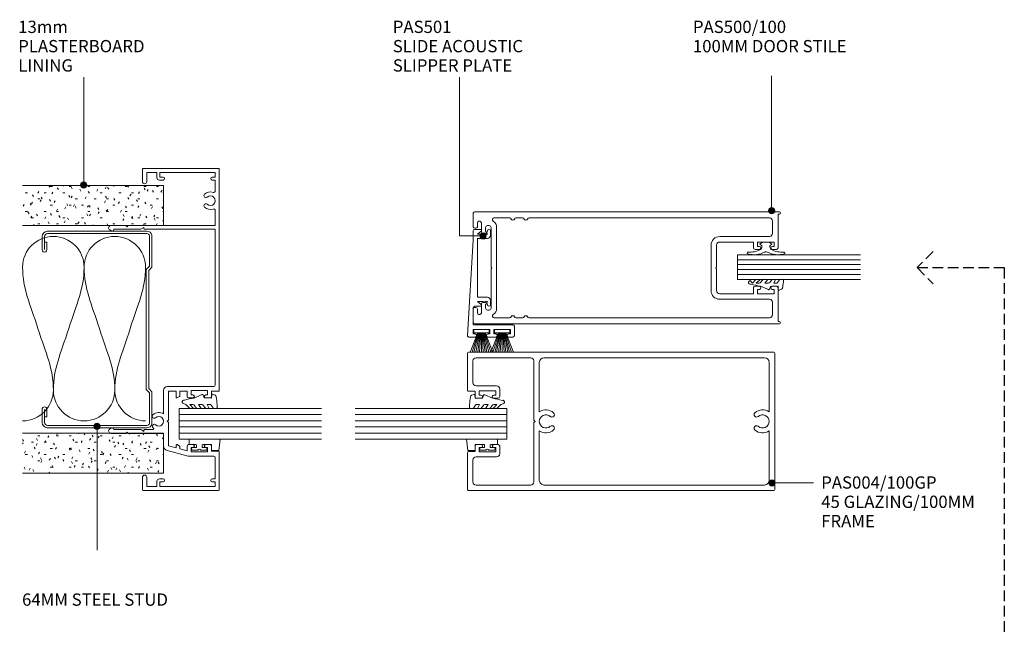
# Model space of a CAD drawing. Extents: x 744 to 1064, y 154 to 549.
# Drawn here: x 744 to 1064, y 352 to 549 of the extents above; entities that cross this region are included whole.
import ezdxf

# ---------------------------------------------------------------- set-up
doc = ezdxf.new("R2010")
doc.units = 0
doc.linetypes.add('Hidden', pattern=[5, 3.5, -1.5])
doc.layers.add('Potter', color=7, linetype='CONTINUOUS', lineweight=18)
doc.styles.add('Arial', font='arial.ttf', dxfattribs={"height": 4})

# ---------------------------------------------------------------- blocks, each defined once
blk = doc.blocks.new('PAS_032 - PAS_032-1476485-100MM DOOR _ SLIDER SYSTEM JAMBS 2')
at = {"layer": 'Potter', "lineweight": 9}
for p, q in [((-32.06, 35.08), (-32.38, 35.62)), ((32.38, 35.62), (32.06, 35.08)), ((-33.8, 35.24), (-33.8, 30.4)), ((-32.6, 25.54), (-32.6, 34.33)), ((32.6, 34.33), (32.6, 25.54)), ((33.8, 30.4), (33.8, 35.24)), ((-33.8, 30.4), (-33.4, 30)), ((-33.4, 30), (-33.8, 29.6)), ((-33.8, 29.6), (-33.8, 24.5)), ((33.4, 30), (33.8, 30.4)), ((33.8, 29.6), (33.4, 30)), ((33.8, 24.5), (33.8, 29.6)), ((-52.4, 24.8), (-52.4, 0.2)), ((-48.1, 25), (-52.2, 25)), ((-51.1, 20.3), (-51.1, 23.6)), ((-51.1, 23.6), (-48.1, 23.6)), ((-33.8, 24.5), (-33.8, 18.1)), ((-33.2, 24.5), (-32.6, 25.54)), ((-32.8, 24.5), (-33.2, 24.5)), ((-32.6, 21.64), (-32.6, 24.3)), ((32.6, 25.54), (33.2, 24.5)), ((32.6, 24.3), (32.6, 1.3)), ((33.2, 24.5), (32.8, 24.5)), ((33.8, 18.1), (33.8, 24.5)), ((52.2, 25), (48.1, 25)), ((48.1, 23.6), (51.1, 23.6)), ((51.1, 23.6), (51.1, 20.3)), ((52.4, 0.2), (52.4, 24.8)), ((-49.4, 20.3), (-51.1, 20.3)), ((-51.1, 1.3), (-51.1, 19.3)), ((-51.1, 19.3), (-49.6, 19.3)), ((-49.6, 19.3), (-49.6, 18.3)), ((-48.6, 18.3), (-48.6, 19.5)), ((48.6, 19.5), (48.6, 18.3)), ((51.1, 20.3), (49.4, 20.3)), ((49.6, 18.3), (49.6, 19.3)), ((49.6, 19.3), (51.1, 19.3)), ((51.1, 19.3), (51.1, 1.3)), ((-39.38, 16.95), (-41.2, 10.15)), ((-38.57, 14), (-37.88, 16.55)), ((-33.8, 18.1), (-37.88, 18.1)), ((-37.88, 16.55), (-30.28, 16.55)), ((-30.28, 16.55), (-29.88, 16.95)), ((-29.88, 16.95), (-29.48, 16.55)), ((-29.48, 16.55), (-20.1, 16.55)), ((-19.75, 18.1), (-27.48, 18.1)), ((-20.1, 16.55), (-20.1, 14)), ((-18.55, 1.8), (-18.55, 16.9)), ((33.8, 1.3), (33.8, 18.1)), ((-37.65, 14), (-38.57, 14)), ((-37.94, 12.9), (-37.48, 13.7)), ((-22.27, 13.7), (-21.81, 12.9)), ((-20.1, 14), (-22.1, 14)), ((-41.2, 10.15), (-41.2, 1.8)), ((-39.5, 10.5), (-38.89, 12.8)), ((-37.95, 10.5), (-39.5, 10.5)), ((-38.89, 12.8), (-38.11, 12.8)), ((-37.45, 8.6), (-37.45, 10)), ((-22.3, 10), (-22.3, 8.6)), ((-20.1, 10.5), (-21.8, 10.5)), ((-21.64, 12.8), (-20.1, 12.8)), ((-20.1, 12.8), (-20.1, 10.5)), ((-39.85, 3.8), (-39.85, 9.2)), ((-39.85, 9.2), (-38.45, 9.2)), ((-38.45, 9.2), (-38.45, 8.6)), ((-21.3, 8.6), (-21.3, 9.2)), ((-21.3, 9.2), (-19.9, 9.2)), ((-19.9, 9.2), (-19.9, 3.8)), ((-38.45, 3.8), (-39.85, 3.8)), ((-38.45, 4.4), (-38.45, 3.8)), ((-37.45, 3), (-37.45, 4.4)), ((-22.3, 4.4), (-22.3, 3)), ((-21.3, 3.8), (-21.3, 4.4)), ((-19.9, 3.8), (-21.3, 3.8)), ((-49.6, 1.3), (-51.1, 1.3)), ((-49.6, 2.3), (-49.6, 1.3)), ((-48.6, 1.3), (-48.6, 2.3)), ((-41.7, 1.3), (-48.6, 1.3)), ((-39.65, 0.2), (-39.65, 2.5)), ((-39.65, 2.5), (-37.95, 2.5)), ((-21.8, 2.5), (-20.1, 2.5)), ((-20.1, 2.5), (-20.1, 0.2)), ((32.6, 1.3), (-18.05, 1.3)), ((38.72, 1.3), (33.8, 1.3)), ((48.6, 1.3), (45.08, 1.3)), ((48.6, 2.3), (48.6, 1.3)), ((49.6, 1.3), (49.6, 2.3)), ((51.1, 1.3), (49.6, 1.3)), ((-52.2, 0), (-39.85, 0)), ((-19.9, 0), (52.2, 0))]:
    blk.add_line(p, q, dxfattribs=at)
for centre, radius, start, end in [((-33.04, 35.24), 0.761, 30, 180), ((33.04, 35.24), 0.761, 0, 150), ((-32.5, 34.83), 0.5, 270, 30), ((32.5, 34.83), 0.5, 150, 270), ((-52.2, 24.8), 0.2, 90, 180), ((-48.1, 24.3), 0.7, 270, 90), ((-32.8, 24.3), 0.2, 0, 90), ((32.8, 24.3), 0.2, 90, 180), ((48.1, 24.3), 0.7, 90, 270), ((52.2, 24.8), 0.2, 0, 90), ((-49.4, 19.5), 0.8, 0, 90), ((-32.3, 21.64), 0.3, 180, 328.3483), ((-31.49, 21.15), 0.65, 317.1848, 148.3483), ((-29.88, 19.65), 1.55, 137.1848, 42.8152), ((-28.26, 21.15), 0.65, 42.8152, 222.8152), ((-29.88, 19.65), 2.85, 327.0532, 42.8152), ((49.4, 19.5), 0.8, 90, 180), ((-49.1, 18.3), 0.5, 180, 0), ((-37.88, 16.55), 1.55, 90, 165), ((-19.75, 16.9), 1.2, 0, 90), ((49.1, 18.3), 0.5, 180, 0), ((-38.11, 13), 0.2, 270, 330), ((-37.65, 13.8), 0.2, 330, 90), ((-22.1, 13.8), 0.2, 90, 210), ((-21.64, 13), 0.2, 210, 270), ((-37.95, 10), 0.5, 0, 90), ((-21.8, 10), 0.5, 90, 180), ((-37.95, 8.6), 0.5, 180, 0), ((-21.8, 8.6), 0.5, 180, 0), ((-37.95, 4.4), 0.5, 0, 180), ((-21.8, 4.4), 0.5, 0, 180), ((41.9, 2.85), 2.85, 137.1848, 198.2662), ((40.28, 4.35), 0.65, 317.1848, 137.1848), ((41.9, 2.85), 1.55, 137.1848, 42.8152), ((43.51, 4.35), 0.65, 42.8152, 222.8152), ((41.9, 2.85), 2.85, 341.7338, 42.8152), ((-52.2, 0.2), 0.2, 180, 270), ((-49.1, 2.3), 0.5, 0, 180), ((-41.7, 1.8), 0.5, 270, 360), ((-39.85, 0.2), 0.2, 270, 0), ((-37.95, 3), 0.5, 270, 0), ((-21.8, 3), 0.5, 180, 270), ((-19.9, 0.2), 0.2, 180, 270), ((-18.05, 1.8), 0.5, 180, 270), ((38.72, 1.8), 0.5, 270, 18.2662), ((45.08, 1.8), 0.5, 161.7338, 270), ((49.1, 2.3), 0.5, 0, 180), ((52.2, 0.2), 0.2, 270, 0)]:
    blk.add_arc(centre, radius, start, end, dxfattribs=at)
blk = doc.blocks.new('PAS_501 - PAS_501-1012509-100MM DOOR _ SLIDER SYSTEM JAMBS 2')
at = {"layer": 'Potter', "lineweight": 9}
for p, q in [((0, 12.8), (0, 14.8)), ((0.53, 15.3), (31.55, 13.4)), ((1, 13.4), (1, 12.8)), ((2.4, 13.4), (1, 13.4)), ((2.4, 8), (2.4, 13.4)), ((4, 13.4), (4, 0.5)), ((9.5, 13.4), (4, 13.4)), ((10, 11.05), (10, 12.9)), ((31.55, 13.4), (34.7, 13.4)), ((35, 13.1), (35, 11.05)), ((11.55, 12), (10.53, 10.86)), ((11.55, 10.33), (11.55, 12)), ((12.95, 12), (12.95, 8.8)), ((22.5, 12), (12.95, 12)), ((32.05, 12), (22.5, 12)), ((32.05, 8.8), (32.05, 12)), ((33.45, 12), (33.45, 10.33)), ((34.47, 10.86), (33.45, 12)), ((0, 7.2), (0, 8.6)), ((0, 6.1), (0, 7.2)), ((1, 8.6), (1, 8)), ((1, 8), (2.4, 8)), ((1, 6.7), (1, 6.1)), ((2.4, 6.7), (1, 6.7)), ((2.4, 1.3), (2.4, 6.7)), ((11.95, 7.8), (10.5, 7.8)), ((11.55, 8.8), (11.55, 9.27)), ((34.5, 7.8), (33.05, 7.8)), ((33.45, 9.27), (33.45, 8.8)), ((0, 0.5), (0, 1.9)), ((3.5, 0), (0.5, 0)), ((1, 1.9), (1, 1.3)), ((1, 1.3), (2.4, 1.3))]:
    blk.add_line(p, q, dxfattribs=at)
for centre, radius, start, end in [((0.5, 14.8), 0.5, 86.5, 180), ((9.5, 12.9), 0.5, 0, 90), ((34.7, 13.1), 0.3, 0, 90), ((0.5, 12.8), 0.5, 180, 0), ((10.3, 11.05), 0.3, 180, 321.4644), ((12.4, 9.8), 1, 148.2117, 211.7883), ((32.6, 9.8), 1, 328.2117, 31.7883), ((34.7, 11.05), 0.3, 218.5356, 0), ((0.5, 8.6), 0.5, 0, 180), ((10.5, 8.3), 0.5, 90.2049, 270), ((11.02, 7.95), 1, 58.3318, 121.7887), ((11.95, 8.8), 1, 270, 0), ((33.05, 8.8), 1, 180, 270), ((33.98, 7.95), 1, 58.2113, 121.6682), ((34.5, 8.3), 0.5, 270, 89.7951), ((0.5, 6.1), 0.5, 180, 0), ((0.5, 1.9), 0.5, 0, 180), ((0.5, 0.5), 0.5, 180, 270), ((3.5, 0.5), 0.5, 270, 0)]:
    blk.add_arc(centre, radius, start, end, dxfattribs=at)
blk = doc.blocks.new('PAS_Glazing Panel - Potters Glazing Panel 8mm-1026910-100MM DOOR _ SLIDER SYSTEM JAMBS 2')
at = {"layer": 'Potter'}
for p, q in [((-10, 0), (-10, -49.36)), ((0, 0), (-10, 0)), ((0, 0), (0, -49.36))]:
    blk.add_line(p, q, dxfattribs=at)
at = {"layer": 'Potter', "lineweight": 9}
for p, q in [((-8, 0), (-8, -49.36)), ((-6, 0), (-6, -49.36)), ((-4, 0), (-4, -49.36)), ((-2, 0), (-2, -49.36))]:
    blk.add_line(p, q, dxfattribs=at)
blk = doc.blocks.new('PAS_Glazing Panel - Potters Glazing Panel 8mm-1026911-100MM DOOR _ SLIDER SYSTEM JAMBS 2')
at = {"layer": 'Potter'}
for p, q in [((-10, 0), (-10, 46.28)), ((0, 0), (0, 46.28)), ((0, 0), (-10, 0))]:
    blk.add_line(p, q, dxfattribs=at)
at = {"layer": 'Potter', "lineweight": 9}
for p, q in [((-8, 0), (-8, 46.28)), ((-6, 0), (-6, 46.28)), ((-4, 0), (-4, 46.28)), ((-2, 0), (-2, 46.28))]:
    blk.add_line(p, q, dxfattribs=at)
blk = doc.blocks.new('PAS_Glazing Panel - Potters Glazing Panel 8mm-1026913-100MM DOOR _ SLIDER SYSTEM JAMBS 2')
at = {"layer": 'Potter'}
for p, q in [((-8, 0), (-8, 40)), ((0, 0), (0, 40)), ((0, 0), (-8, 0))]:
    blk.add_line(p, q, dxfattribs=at)
at = {"layer": 'Potter', "lineweight": 9}
for p, q in [((-6.4, 0), (-6.4, 40)), ((-4.8, 0), (-4.8, 40)), ((-3.2, 0), (-3.2, 40)), ((-1.6, 0), (-1.6, 40))]:
    blk.add_line(p, q, dxfattribs=at)
blk = doc.blocks.new('PAS_Rubber Seal 2 - ACE Captive Wedge-1419488-100MM DOOR _ SLIDER SYSTEM JAMBS 2')
at = {"layer": 'Potter', "lineweight": 9}
for p, q in [((-1.8, 3.25), (-3.56, 3.25)), ((-3.56, 3.25), (-3.56, -6.84)), ((-1.8, 1.1), (-1.8, 3.25)), ((-1.6, 0.9), (-1, 0.9)), ((-0.8, 2.3), (-0.8, 1.1)), ((-0.6, 2.5), (-0.2, 2.5)), ((0, 2.3), (0, 0.5)), ((-1.8, -4), (-1.8, -1.1)), ((-1, -0.9), (-1.6, -0.9)), ((-0.8, -2.3), (-0.8, -1.1)), ((-0.6, -2.5), (-0.2, -2.5)), ((0, -2.3), (0, -0.5)), ((-3.56, -6.84), (0.15, -6.4)), ((-1.8, -4), (0.15, -4)), ((0.15, -4), (0.15, -6.4))]:
    blk.add_line(p, q, dxfattribs=at)
for centre, radius, start, end in [((-1.6, 1.1), 0.2, 180, 270), ((-1, 1.1), 0.2, 270, 0), ((-0.6, 2.3), 0.2, 90, 180), ((0.27, 0), 0.567, 118.0725, 241.9275), ((-0.2, 2.3), 0.2, 360, 90), ((-1.6, -1.1), 0.2, 90, 180), ((-1, -1.1), 0.2, 360, 90), ((-0.6, -2.3), 0.2, 180, 270), ((-0.2, -2.3), 0.2, 270, 0)]:
    blk.add_arc(centre, radius, start, end, dxfattribs=at)
blk = doc.blocks.new('PAS_Rubber Seal 2 - ACE Captive Wedge-1419489-100MM DOOR _ SLIDER SYSTEM JAMBS 2')
at = {"layer": 'Potter', "lineweight": 9}
for p, q in [((-3.55, 6.84), (0.15, 6.4)), ((-3.55, -3.25), (-3.55, 6.84)), ((-1.8, 4), (0.15, 4)), ((-1.8, 4), (-1.8, 1.1)), ((0.15, 4), (0.15, 6.4)), ((-1, 0.9), (-1.6, 0.9)), ((-0.8, 2.3), (-0.8, 1.1)), ((-0.6, 2.5), (-0.2, 2.5)), ((0, 2.3), (0, 0.5)), ((-1.8, -1.1), (-1.8, -3.25)), ((-1.6, -0.9), (-1, -0.9)), ((-0.8, -2.3), (-0.8, -1.1)), ((-0.6, -2.5), (-0.2, -2.5)), ((0, -2.3), (0, -0.5)), ((-1.8, -3.25), (-3.55, -3.25))]:
    blk.add_line(p, q, dxfattribs=at)
for centre, radius, start, end in [((-1.6, 1.1), 0.2, 180, 270), ((-1, 1.1), 0.2, 270, 0), ((-0.6, 2.3), 0.2, 90, 180), ((0.27, 0), 0.567, 118.0725, 241.9275), ((-0.2, 2.3), 0.2, 0, 90), ((-1.6, -1.1), 0.2, 90, 180), ((-1, -1.1), 0.2, 360, 90), ((-0.6, -2.3), 0.2, 180, 270), ((-0.2, -2.3), 0.2, 270, 0)]:
    blk.add_arc(centre, radius, start, end, dxfattribs=at)
blk = doc.blocks.new('PAS_Rubber Seal 3 - PAS_Rubber Seal 2-471764-100MM DOOR _ SLIDER SYSTEM JAMBS 2')
at = {"layer": 'Potter', "lineweight": 9}
for p, q in [((-2, 1.46), (-2.18, 1.57)), ((-1.29, 1.3), (-1.57, 1.3)), ((-0.65, 1.94), (-1.09, 1.39)), ((-2.18, -1.57), (-2, -1.46)), ((-1.57, -1.3), (-1.29, -1.3)), ((-1.09, -1.39), (-0.65, -1.94))]:
    blk.add_line(p, q, dxfattribs=at)
for centre, radius, start, end in [((3.4, 3.88), 7.47, 164.0314, 208.0734), ((-3.5, 5.85), 0.299, 355.2228, 164.0314), ((4.3, 5.2), 7.53, 175.2228, 207.1791), ((-3.56, 0), 0.518, 0, 44.7315), ((-3.56, 0), 0.518, 315.2685, 360), ((-1.85, 2.14), 0.66, 214.8596, 240.0723), ((-1.57, 1.94), 0.648, 228.2892, 270), ((-1.29, 1.56), 0.259, 270, 321.3402), ((-2.62, 0.21), 2.62, 355.4591, 41.4108), ((3.4, -3.88), 7.47, 151.9266, 195.9686), ((4.3, -5.2), 7.53, 152.8209, 184.7772), ((-1.85, -2.14), 0.66, 119.9277, 145.1404), ((-1.57, -1.94), 0.648, 90, 131.7108), ((-1.29, -1.56), 0.259, 38.6598, 90), ((-2.62, -0.21), 2.62, 318.5892, 4.5409), ((-3.5, -5.85), 0.299, 195.9686, 4.7772)]:
    blk.add_arc(centre, radius, start, end, dxfattribs=at)
blk = doc.blocks.new('PAS_Rubber Seal 1 - PAS_Rubber Seal-1645575-100MM DOOR _ SLIDER SYSTEM JAMBS 2')
at = {"layer": 'Potter', "lineweight": 9}
for p, q in [((-3.96, 7.01), (-5.05, 5.98)), ((-3.96, 7.01), (-3.67, 7.75)), ((-5.24, 4.53), (-3.95, 5.75)), ((-5.24, 5.39), (-5.24, 4.53)), ((-4.26, 4.23), (-4.81, 3.85)), ((-3.95, 5.75), (-3.95, 4.78)), ((-0.73, 1.82), (-1.85, 4.38)), ((-5.24, 3.09), (-5.24, 2.03)), ((-5.24, 2.03), (-3.95, 2.94)), ((-5.24, 0.17), (-5.24, -0.5)), ((-5.24, -0.5), (-3.96, 0.07)), ((-4.35, 1.26), (-5, 0.74)), ((-3.96, 0.07), (-3.95, -0.79)), ((-3.95, 2.94), (-3.95, 1.86)), ((-1.87, -1.33), (-1.8, 1.07)), ((-1.8, 1.07), (-0.85, 1.44)), ((-5.24, -2.09), (-5.24, -2.83)), ((-4.18, -1.19), (-5.09, -1.83)), ((-4.89, -3.11), (-3.92, -3.13)), ((-0.82, -1.39), (-1.87, -1.33)), ((-0.87, -2.49), (-0.61, -1.7))]:
    blk.add_line(p, q, dxfattribs=at)
for centre, radius, start, end in [((-3.09, 7.68), 0.583, 337.1747, 172.8985), ((-28.73, -0.15), 27.26, 9.5715, 16.1904), ((-4.53, 5.49), 0.718, 136.4771, 188.2795), ((-4.4, 3.11), 0.839, 119.0494, 181.6881), ((-4.79, 4.89), 0.849, 308.623, 352.5444), ((-4.6, 0.24), 0.645, 129.403, 186.0733), ((-4.76, 1.97), 0.824, 300.0622, 352.109), ((-0.95, 1.68), 0.26, 291.2413, 33.4427), ((-4.99, -2.05), 0.246, 113.9944, 189.2347), ((-4.95, -2.83), 0.288, 180, 282.9366), ((-4.27, -0.87), 0.334, 286.6955, 14.3293), ((-4.89, 16), 19.16, 272.9313, 280.4115), ((-1.39, -2.28), 0.558, 265.6298, 338.3563), ((-0.84, -1.63), 0.24, 341.5568, 85.8486)]:
    blk.add_arc(centre, radius, start, end, dxfattribs=at)
blk = doc.blocks.new('PAS_Rubber Seal 1 - PAS_Rubber Seal-1645525-100MM DOOR _ SLIDER SYSTEM JAMBS 2')
at = {"layer": 'Potter', "lineweight": 9}
for p, q in [((-5.17, 2.09), (-5.17, 2.83)), ((-5.17, -0.17), (-5.17, 0.5)), ((-5.17, 0.5), (-3.89, -0.07)), ((-4.11, 1.19), (-5.03, 1.83)), ((-4.82, 3.11), (-3.92, 3.13)), ((-3.89, -0.07), (-3.88, 0.79)), ((-0.82, 1.39), (-1.87, 1.33)), ((-1.87, 1.33), (-1.8, -1.07)), ((-0.87, 2.49), (-0.61, 1.7)), ((-5.17, -3.09), (-5.17, -2.03)), ((-5.17, -2.03), (-3.88, -2.94)), ((-4.29, -1.26), (-4.94, -0.74)), ((-3.88, -2.94), (-3.88, -1.86)), ((-0.73, -1.82), (-1.85, -4.38)), ((-1.8, -1.07), (-0.85, -1.44)), ((-5.17, -5.39), (-5.17, -4.53)), ((-5.17, -4.53), (-3.88, -5.75)), ((-3.89, -7.01), (-4.98, -5.98)), ((-4.2, -4.23), (-4.74, -3.85)), ((-3.88, -5.75), (-3.88, -4.78)), ((-3.89, -7.01), (-3.67, -7.75))]:
    blk.add_line(p, q, dxfattribs=at)
for centre, radius, start, end in [((-4.93, 2.05), 0.246, 170.7653, 246.0056), ((-4.89, 2.83), 0.288, 77.0634, 180), ((-4.21, 0.87), 0.334, 345.6707, 73.3045), ((-4.89, -16), 19.16, 79.5885, 87.0687), ((-1.39, 2.28), 0.558, 21.6437, 94.3702), ((-0.84, 1.63), 0.24, 274.1514, 18.4432), ((-4.53, -0.24), 0.645, 173.9267, 230.597), ((-4.34, -3.11), 0.839, 178.3119, 240.9506), ((-4.7, -1.97), 0.824, 7.891, 59.9378), ((-0.95, -1.68), 0.26, 326.5573, 68.7587), ((-4.46, -5.49), 0.718, 171.7205, 223.5229), ((-4.73, -4.89), 0.849, 7.4556, 51.377), ((-28.73, 0.15), 27.26, 343.8096, 350.4285), ((-3.09, -7.68), 0.583, 187.1015, 22.8253)]:
    blk.add_arc(centre, radius, start, end, dxfattribs=at)
blk = doc.blocks.new('USG 64mm Steel Stud Profile - USG 64mm Steel Stud Profile-184989-100MM DOOR _ SLIDER SYSTEM JAMBS 2')
at = {"layer": 'Potter', "lineweight": 9}
for p, q in [((-32, -1.72), (-32, -34.11)), ((-31.2, -1.72), (-31.2, -34.07)), ((-30.68, -0.08), (-20.27, -0.08)), ((-20.6, -0.88), (-30.58, -0.88)), ((-19.57, -1.91), (-20.6, -0.88)), ((-19.24, -1.11), (-20.27, -0.08)), ((19.57, -1.91), (-19.57, -1.91)), ((-19.24, -1.11), (19.24, -1.11)), ((19.24, -1.11), (20.27, -0.08)), ((20.6, -0.88), (19.57, -1.91)), ((30.68, -0.08), (20.27, -0.08)), ((30.58, -0.88), (20.6, -0.88)), ((31.2, -34.07), (31.2, -1.72)), ((32, -1.72), (32, -34.11)), ((-25.99, -35.02), (-30.25, -35.02)), ((-28.43, -34.22), (-25.99, -34.22)), ((-28.43, -34.22), (-28.43, -35.02)), ((25.99, -34.22), (28.43, -34.22)), ((25.99, -35.02), (30.25, -35.02)), ((28.43, -34.22), (28.43, -35.02)), ((-30.28, -35.82), (-25.99, -35.82)), ((25.99, -35.82), (30.28, -35.82))]:
    blk.add_line(p, q, dxfattribs=at)
for centre, radius, start, end in [((-30.32, -1.72), 1.68, 102.1871, 180), ((-30.32, -1.72), 0.876, 106.8844, 180), ((30.32, -1.72), 0.876, 0, 73.1156), ((30.32, -1.72), 1.68, 360, 77.8129), ((-30.13, -33.94), 1.88, 185.1445, 265.1975), ((-30.13, -33.94), 1.08, 186.7885, 263.663), ((-25.99, -35.02), 0.8, 270, 90), ((25.99, -35.02), 0.8, 90, 270), ((30.13, -33.94), 1.08, 276.337, 353.2115), ((30.13, -33.94), 1.88, 274.8025, 354.8555)]:
    blk.add_arc(centre, radius, start, end, dxfattribs=at)
blk = doc.blocks.new('PAS_Plasterboard - 13mm-1234705-100MM DOOR _ SLIDER SYSTEM JAMBS 2')
at = {"layer": 'Potter', "lineweight": 9}
h = blk.add_hatch(dxfattribs=at)
h.set_pattern_fill('FP_1', color=256, style=0)
h.set_pattern_definition([(270, (-494.931, 790.606), (2.032, -8.128), [0.671, -5.425, 0.671, -5.425, -32.512]), (270, (-494.931, 790.606), (2.032, -8.128), [-12.192, 0.671, -11.521, 0.671, -5.425, -14.224]), (270, (-494.931, 790.606), (2.032, -8.128), [-30.48, 0.671, -3.393, 0.671, -9.489]), (30, (-493.915, 787.558), (6.0230545, 5.8237636), [0.671, -5.425, 0.671, -5.425, -32.512]), (30, (-493.915, 787.558), (6.0230545, 5.8237636), [-12.192, 0.671, -11.521, 0.671, -5.425, -14.224]), (30, (-493.915, 787.558), (6.0230545, 5.8237636), [-30.48, 0.671, -3.393, 0.671, -9.489]), (150, (-489.851, 786.542), (-8.0550545, 2.3042364), [0.671, -5.425, 0.671, -5.425, -32.512]), (150, (-489.851, 786.542), (-8.0550545, 2.3042364), [-12.192, 0.671, -11.521, 0.671, -5.425, -14.224]), (150, (-489.851, 786.542), (-8.0550545, 2.3042364), [-30.48, 0.671, -3.393, 0.671, -9.489])])
h.paths.add_polyline_path([(-13, 0), (0, 0), (0, 45.9), (-13, 45.9)], flags=0)
at = {"layer": 'Potter'}
for p, q in [((-13, 45.9), (-13, 0)), ((-13, 0), (-13, 45.9)), ((0, 0), (0, 45.9)), ((0, 0), (0, 45.9)), ((0, 0), (-13, 0)), ((0, 0), (-6.5, 0))]:
    blk.add_line(p, q, dxfattribs=at)
blk = doc.blocks.new('PAS_500-100 - PAS_500-100-464615-100MM DOOR _ SLIDER SYSTEM JAMBS 2')
at = {"layer": 'Potter', "lineweight": 9}
for p, q in [((-18.25, 99.5), (-18.25, 0.37)), ((-13.4, 100), (-17.75, 100)), ((-12.9, 99.15), (-12.9, 99.5)), ((12.9, 99.5), (12.9, 99.15)), ((17.75, 100), (13.4, 100)), ((18.25, 0.37), (18.25, 99.5)), ((-15.15, 97.85), (-15.15, 98.15)), ((-14.65, 98.65), (-13.4, 98.65)), ((-11.75, 97.35), (-14.65, 97.35)), ((-11.25, 96), (-11.25, 96.85)), ((11.25, 96.85), (11.25, 96)), ((14.65, 97.35), (11.75, 97.35)), ((13.4, 98.65), (14.65, 98.65)), ((15.15, 98.15), (15.15, 97.85)), ((-16.25, 93.14), (-16.25, 88.19)), ((-13.75, 94.8), (-13.75, 95.4)), ((-13.15, 96), (-11.85, 96)), ((-0.3, 94.2), (-13.15, 94.2)), ((0, 93.9), (-0.3, 94.2)), ((0.3, 94.2), (0, 93.9)), ((13.15, 94.2), (0.3, 94.2)), ((11.85, 96), (13.15, 96)), ((13.75, 95.4), (13.75, 94.8)), ((16.25, 88.19), (16.25, 93.14)), ((13.15, 92.4), (-13.15, 92.4)), ((-16.25, 86.01), (-16.25, 83.99)), ((16.25, 83.99), (16.25, 86.01)), ((-16.25, 81.81), (-16.25, 3.6)), ((16.25, 3.6), (16.25, 81.81)), ((-7.4, 22.6), (7.4, 22.6)), ((-10.2, 3.6), (-10.2, 19.8)), ((-8.4, 8.8), (-8.4, 19.8)), ((-0.3, 20.8), (-7.4, 20.8)), ((-0.3, 20.8), (0, 21.1)), ((0, 21.1), (0.3, 20.8)), ((0.3, 20.8), (7.4, 20.8)), ((8.4, 19.8), (8.4, 8.8)), ((10.2, 19.8), (10.2, 3.6)), ((-6.5, 8.8), (-8.4, 8.8)), ((-8.4, 2.1), (-8.4, 7.5)), ((-8.4, 7.5), (-7, 7.5)), ((-7, 7.5), (-7, 6.9)), ((-6, 6.9), (-6, 8.3)), ((6, 8.3), (6, 6.9)), ((8.4, 8.8), (6.5, 8.8)), ((7, 6.9), (7, 7.5)), ((7, 7.5), (8.4, 7.5)), ((8.4, 7.5), (8.4, 2.1)), ((-17.5, 0.37), (-17.5, 0.8)), ((-17.5, 0.8), (-6.5, 0.8)), ((-15.25, 2.6), (-11.2, 2.6)), ((-7, 2.1), (-8.4, 2.1)), ((-7, 2.7), (-7, 2.1)), ((-6, 1.3), (-6, 2.7)), ((6, 2.7), (6, 1.3)), ((6.5, 0.8), (17.5, 0.8)), ((7, 2.1), (7, 2.7)), ((8.4, 2.1), (7, 2.1)), ((11.2, 2.6), (15.25, 2.6)), ((17.5, 0.8), (17.5, 0.37))]:
    blk.add_line(p, q, dxfattribs=at)
for centre, radius, start, end in [((-17.75, 99.5), 0.5, 90, 180), ((-13.4, 99.5), 0.5, 0, 90), ((13.4, 99.5), 0.5, 90, 180), ((17.75, 99.5), 0.5, 0, 90), ((-14.65, 98.15), 0.5, 90, 180), ((-14.65, 97.85), 0.5, 180, 270), ((-13.4, 99.15), 0.5, 270, 0), ((-11.75, 96.85), 0.5, 0, 90), ((11.75, 96.85), 0.5, 90, 180), ((13.4, 99.15), 0.5, 180, 270), ((14.65, 98.15), 0.5, 0, 90), ((14.65, 97.85), 0.5, 270, 0), ((-15.65, 93.14), 0.6, 33.5573, 180), ((-13.15, 94.8), 2.4, 213.5573, 270), ((-13.15, 95.4), 0.6, 90, 180), ((-13.15, 94.8), 0.6, 180, 270), ((-11.55, 96), 0.3, 180, 360), ((11.55, 96), 0.3, 180, 0), ((13.15, 95.4), 0.6, 0, 90), ((13.15, 94.8), 0.6, 270, 0), ((13.15, 94.8), 2.4, 270, 326.4427), ((15.65, 93.14), 0.6, 0, 146.4427), ((-15.65, 88.19), 0.6, 180, 245.3757), ((-15.65, 86.01), 0.6, 114.6243, 180), ((-16.15, 87.1), 0.6, 294.6243, 65.3757), ((16.15, 87.1), 0.6, 114.6243, 245.3757), ((15.65, 88.19), 0.6, 294.6243, 0), ((15.65, 86.01), 0.6, 0, 65.3757), ((-15.65, 83.99), 0.6, 180, 245.3757), ((-16.15, 82.9), 0.6, 294.6243, 65.3757), ((16.15, 82.9), 0.6, 114.6243, 245.3757), ((15.65, 83.99), 0.6, 294.6243, 0), ((-15.65, 81.81), 0.6, 114.6243, 180), ((15.65, 81.81), 0.6, 0, 65.3757), ((-7.4, 19.8), 2.8, 90, 180), ((7.4, 19.8), 2.8, 360, 90), ((-7.4, 19.8), 1, 90, 180), ((7.4, 19.8), 1, 0, 90), ((-6.5, 6.9), 0.5, 180, 360), ((-6.5, 8.3), 0.5, 360, 90), ((6.5, 8.3), 0.5, 90, 180), ((6.5, 6.9), 0.5, 180, 360), ((-15.25, 3.6), 1, 180, 270), ((-11.2, 3.6), 1, 270, 0), ((11.2, 3.6), 1, 180, 270), ((15.25, 3.6), 1, 270, 0), ((-17.88, 0.37), 0.375, 180, 360), ((-6.5, 2.7), 0.5, 360, 180), ((-6.5, 1.3), 0.5, 270, 0), ((6.5, 2.7), 0.5, 360, 180), ((6.5, 1.3), 0.5, 180, 270), ((17.88, 0.37), 0.375, 180, 0)]:
    blk.add_arc(centre, radius, start, end, dxfattribs=at)
blk = doc.blocks.new('PAS_Rubber Seal 1 - PAS_Rubber Seal-1645711-100MM DOOR _ SLIDER SYSTEM JAMBS 2')
at = {"layer": 'Potter', "lineweight": 9}
for p, q in [((-4.08, 2.09), (-4.08, 2.83)), ((-4.08, -0.17), (-4.08, 0.5)), ((-4.08, 0.5), (-2.8, -0.07)), ((-3.02, 1.19), (-3.94, 1.83)), ((-3.73, 3.11), (-3.92, 3.13)), ((-2.8, -0.07), (-2.79, 0.79)), ((-0.82, 1.39), (-1.87, 1.33)), ((-1.87, 1.33), (-1.8, -1.07)), ((-0.87, 2.49), (-0.61, 1.7)), ((-4.08, -3.09), (-4.08, -2.03)), ((-4.08, -2.03), (-2.79, -2.94)), ((-3.2, -1.26), (-3.85, -0.74)), ((-2.79, -2.94), (-2.79, -1.86)), ((-0.73, -1.82), (-1.85, -4.38)), ((-1.8, -1.07), (-0.85, -1.44)), ((-4.08, -5.39), (-4.08, -4.53)), ((-4.08, -4.53), (-2.79, -5.75)), ((-2.8, -7.01), (-3.89, -5.98)), ((-3.11, -4.23), (-3.65, -3.85)), ((-2.79, -5.75), (-2.79, -4.78)), ((-2.8, -7.01), (-3.67, -7.75))]:
    blk.add_line(p, q, dxfattribs=at)
for centre, radius, start, end in [((-3.84, 2.05), 0.246, 170.7653, 246.0056), ((-3.8, 2.83), 0.288, 77.0634, 180), ((-4.89, -16), 19.16, 79.5885, 87.0687), ((-3.12, 0.87), 0.334, 345.6707, 73.3045), ((-1.39, 2.28), 0.558, 21.6437, 94.3702), ((-0.84, 1.63), 0.24, 274.1514, 18.4432), ((-3.44, -0.24), 0.645, 173.9267, 230.597), ((-3.25, -3.11), 0.839, 178.3119, 240.9506), ((-3.61, -1.97), 0.824, 7.891, 59.9378), ((-0.95, -1.68), 0.26, 326.5573, 68.7587), ((-3.37, -5.49), 0.718, 171.7205, 223.5229), ((-3.64, -4.89), 0.849, 7.4556, 51.377), ((-28.73, 0.15), 27.26, 343.8096, 350.4285), ((-3.09, -7.68), 0.583, 187.1015, 22.8253)]:
    blk.add_arc(centre, radius, start, end, dxfattribs=at)
blk = doc.blocks.new('PAS_004-100-GP - PAS_004-100-GP-1450086-100MM DOOR _ SLIDER SYSTEM JAMBS 2')
at = {"layer": 'Potter', "lineweight": 9}
for p, q in [((0, 0), (-22.2, 0)), ((22.2, 0), (0, 0)), ((-22.5, -0.3), (-22.5, -99.7)), ((-19.2, -1.8), (-3.07, -1.8)), ((3.07, -1.8), (19.2, -1.8)), ((22.5, -99.7), (22.5, -0.3)), ((-20.7, -75.1), (-20.7, -3.3)), ((20.7, -3.3), (20.7, -75.1)), ((-3.07, -76.6), (-19.2, -76.6)), ((19.2, -76.6), (3.07, -76.6)), ((-20.7, -97.2), (-20.7, -79.4)), ((-19.7, -78.4), (-0.4, -78.4)), ((-0.4, -78.4), (0, -78)), ((0, -78), (0.4, -78.4)), ((0.4, -78.4), (19.7, -78.4)), ((20.7, -79.4), (20.7, -97.2)), ((-8.05, -89.5), (-10.55, -89.5)), ((10.55, -89.5), (8.05, -89.5)), ((-11.55, -90.5), (-11.55, -97.2)), ((-9.95, -90.8), (-8.55, -90.8)), ((-9.95, -96.2), (-9.95, -90.8)), ((-8.55, -90.8), (-8.55, -91.4)), ((-7.55, -91.4), (-7.55, -90)), ((7.55, -90), (7.55, -91.4)), ((8.55, -90.8), (9.95, -90.8)), ((8.55, -91.4), (8.55, -90.8)), ((9.95, -90.8), (9.95, -96.2)), ((11.55, -97.2), (11.55, -90.5)), ((-8.55, -95.6), (-8.55, -96.2)), ((-7.55, -97), (-7.55, -95.6)), ((7.55, -95.6), (7.55, -97)), ((8.55, -96.2), (8.55, -95.6)), ((-12.55, -98.2), (-19.7, -98.2)), ((-8.55, -96.2), (-9.95, -96.2)), ((-9.8, -97.5), (-8.05, -97.5)), ((-9.8, -99.7), (-9.8, -97.5)), ((8.05, -97.5), (9.8, -97.5)), ((9.95, -96.2), (8.55, -96.2)), ((9.8, -97.5), (9.8, -99.7)), ((19.7, -98.2), (12.55, -98.2)), ((-22.2, -100), (-10.1, -100)), ((10.1, -100), (22.2, -100))]:
    blk.add_line(p, q, dxfattribs=at)
for centre, radius, start, end in [((-22.2, -0.3), 0.3, 90, 180), ((-19.2, -3.3), 1.5, 90, 180), ((0, -3.95), 3.75, 145.017, 221.7753), ((0, -3.95), 2.15, 90, 221.7753), ((0, -3.95), 2.15, 318.2247, 90), ((0, -3.95), 3.75, 318.2247, 34.983), ((19.2, -3.3), 1.5, 360, 90), ((22.2, -0.3), 0.3, 0, 90), ((-2.2, -5.92), 0.8, 221.7753, 41.7753), ((2.2, -5.92), 0.8, 138.2247, 318.2247), ((0, -74.45), 3.75, 138.2247, 214.983), ((-2.2, -72.48), 0.8, 318.2247, 138.2247), ((0, -74.45), 2.15, 138.2247, 270), ((0, -74.45), 2.15, 270, 41.7753), ((2.2, -72.48), 0.8, 41.7753, 221.7753), ((0, -74.45), 3.75, 325.017, 41.7753), ((-19.2, -75.1), 1.5, 180, 270), ((19.2, -75.1), 1.5, 270, 0), ((-19.7, -79.4), 1, 90, 180), ((19.7, -79.4), 1, 0, 90), ((-10.55, -90.5), 1, 90, 180), ((-8.05, -90), 0.5, 360, 90), ((8.05, -90), 0.5, 90, 180), ((10.55, -90.5), 1, 360, 90), ((-8.05, -91.4), 0.5, 180, 360), ((8.05, -91.4), 0.5, 180, 360), ((-8.05, -95.6), 0.5, 0, 180), ((8.05, -95.6), 0.5, 0, 180), ((-19.7, -97.2), 1, 180, 270), ((-12.55, -97.2), 1, 270, 0), ((-8.05, -97), 0.5, 270, 0), ((8.05, -97), 0.5, 180, 270), ((12.55, -97.2), 1, 180, 270), ((19.7, -97.2), 1, 270, 0), ((-22.2, -99.7), 0.3, 180, 270), ((-10.1, -99.7), 0.3, 270, 0), ((10.1, -99.7), 0.3, 180, 270), ((22.2, -99.7), 0.3, 270, 0)]:
    blk.add_arc(centre, radius, start, end, dxfattribs=at)
blk = doc.blocks.new('PAS_INSULATION - 60mm Insulation-573008-100MM DOOR _ SLIDER SYSTEM JAMBS 2')
at = {"layer": 'Potter', "lineweight": 9}
for centre, start, end in [((10, 20), 90, 180), ((10, 20), 360, 90), ((30, 20), 90, 180), ((30, 20), 360, 90), ((0, -20), 270, 360), ((20, -20), 180, 270), ((20, -20), 270, 360), ((40, -20), 180, 270)]:
    blk.add_arc(centre, 10, start, end, dxfattribs=at)
for points in [[(0, 20), (0, 12.94), (2.39, 8.29), (5, 0)], [(20, 20), (20, 12.94), (17.61, 8.29), (15, 0)], [(20, 20), (20, 12.94), (22.39, 8.29), (25, 0)], [(40, 20), (40, 12.94), (37.61, 8.29), (35, 0)], [(10, -20), (10, -12.94), (7.61, -8.29), (5, 0)], [(10, -20), (10, -12.94), (12.39, -8.29), (15, 0)], [(30, -20), (30, -12.94), (27.61, -8.29), (25, 0)], [(30, -20), (30, -12.94), (32.39, -8.29), (35, 0)]]:
    blk.add_open_spline(points, degree=3, dxfattribs=at)
blk = doc.blocks.new('PAS_Plasterboard - 13mm-1234706-100MM DOOR _ SLIDER SYSTEM JAMBS 2')
at = {"layer": 'Potter', "lineweight": 9}
h = blk.add_hatch(dxfattribs=at)
h.set_pattern_fill('FP_2', color=256, style=0)
h.set_pattern_definition([(90, (401.336, -790.606), (-2.032, 8.128), [0.671, -5.425, 0.671, -5.425, -32.512]), (90, (401.336, -790.606), (-2.032, 8.128), [-12.192, 0.671, -11.521, 0.671, -5.425, -14.224]), (90, (401.336, -790.606), (-2.032, 8.128), [-30.48, 0.671, -3.393, 0.671, -9.489]), (210, (400.32, -787.558), (-6.0230545, -5.8237636), [0.671, -5.425, 0.671, -5.425, -32.512]), (210, (400.32, -787.558), (-6.0230545, -5.8237636), [-12.192, 0.671, -11.521, 0.671, -5.425, -14.224]), (210, (400.32, -787.558), (-6.0230545, -5.8237636), [-30.48, 0.671, -3.393, 0.671, -9.489]), (330, (396.256, -786.542), (8.0550545, -2.3042364), [0.671, -5.425, 0.671, -5.425, -32.512]), (330, (396.256, -786.542), (8.0550545, -2.3042364), [-12.192, 0.671, -11.521, 0.671, -5.425, -14.224]), (330, (396.256, -786.542), (8.0550545, -2.3042364), [-30.48, 0.671, -3.393, 0.671, -9.489])])
h.paths.add_polyline_path([(0, 0), (-13, 0), (-13, -45.9), (0, -45.9)], flags=0)
at = {"layer": 'Potter'}
for p, q in [((-13, 0), (-13, -45.9)), ((-13, 0), (-13, -45.9)), ((0, 0), (-13, 0)), ((0, 0), (-6.5, 0)), ((0, -45.9), (0, 0)), ((0, 0), (0, -45.9))]:
    blk.add_line(p, q, dxfattribs=at)
blk = doc.blocks.new('PAS_BRUSH SEAL_UNIVERSAL - PAS_BRUSH SEAL 5-1563289-100MM DOOR _ SLIDER SYSTEM JAMBS 2')
at = {"layer": 'Potter', "lineweight": 9}
for p, q in [((-7.65, -30.4), (-1.34, -32.87)), ((-7.65, -31.04), (-1.34, -33.08)), ((-7.65, -31.66), (-1.34, -33.28)), ((-1.34, -31.58), (-0.34, -31.58)), ((-1.34, -36.58), (-1.34, -31.58)), ((-1.34, -36.58), (-1.34, -31.58)), ((-0.34, -31.58), (-0.34, -36.58)), ((-7.65, -32.27), (-1.34, -33.48)), ((-7.65, -32.88), (-1.34, -33.68)), ((-7.65, -33.48), (-1.34, -33.88)), ((-1.34, -34.08), (-7.65, -34.08)), ((-7.65, -34.68), (-1.34, -34.28)), ((-7.65, -35.28), (-1.34, -34.48)), ((-7.65, -35.88), (-1.34, -34.68)), ((-7.65, -36.49), (-1.34, -34.88)), ((-7.65, -37.11), (-1.34, -35.08)), ((-7.65, -37.75), (-1.34, -35.29)), ((-0.34, -36.58), (-1.34, -36.58))]:
    blk.add_line(p, q, dxfattribs=at)

msp = doc.modelspace()

# ---------------------------------------------------------------- hatches: boundary and pattern name
at = {"layer": 'Potter'}
h = msp.add_hatch(color=256, dxfattribs=at)
edge = h.paths.add_edge_path(flags=0)
edge.add_arc((764.59, 495.18), 1, 0, 360)
h = msp.add_hatch(color=256, dxfattribs=at)
edge = h.paths.add_edge_path(flags=0)
edge.add_arc((988.47, 486.76), 1, 0, 360)
h = msp.add_hatch(color=256, dxfattribs=at)
edge = h.paths.add_edge_path(flags=0)
edge.add_arc((894.58, 478.55), 1, 0, 360)
h = msp.add_hatch(color=256, dxfattribs=at)
edge = h.paths.add_edge_path(flags=0)
edge.add_arc((768.92, 416.65), 1, 0, 360)
h = msp.add_hatch(color=256, dxfattribs=at)
edge = h.paths.add_edge_path(flags=0)
edge.add_arc((988.57, 398.19), 1, 0, 360)

# ---------------------------------------------------------------- linework, layer by layer
at = {"layer": 'Potter', "lineweight": 9}
for p, q in [((764.59, 495.18), (764.59, 530.28)), ((886.93, 478.55), (886.93, 530.28)), ((988.47, 486.76), (988.47, 530.64)), ((894.58, 478.55), (886.93, 478.55)), ((768.92, 416.65), (768.92, 376.27)), ((988.57, 398.19), (1002.12, 398.19))]:
    msp.add_line(p, q, dxfattribs=at)
at = {"layer": 'Potter', "linetype": 'Hidden', "lineweight": 25}
for p, q in [((1041.08, 473.54), (1035.78, 468.24)), ((1035.78, 468.24), (1041.08, 462.93)), ((1035.78, 468.24), (1064.18, 468.24)), ((1064.18, 468.24), (1064.18, 340.93))]:
    msp.add_line(p, q, dxfattribs=at)
at = {"layer": 'Potter', "lineweight": 9}
for centre in [(764.59, 495.18), (988.47, 486.76), (894.58, 478.55), (768.92, 416.65), (988.57, 398.19)]:
    msp.add_circle(centre, 1, dxfattribs=at)

# ---------------------------------------------------------------- block references
at = {"layer": 'Potter'}
for name, p, rotation in [('PAS_032 - PAS_032-1476485-100MM DOOR _ SLIDER SYSTEM JAMBS 2', (808.71, 448.13), 90), ('PAS_PLASTERBOARD - 13MM-1234705-100MM DOOR _ SLIDER SYSTEM JAMBS 2', (790.61, 494.93), 90), ('PAS_500-100 - PAS_500-100-464615-100MM DOOR _ SLIDER SYSTEM JAMBS 2', (991.36, 468.17), 90), ('PAS_501 - PAS_501-1012509-100MM DOOR _ SLIDER SYSTEM JAMBS 2', (904.76, 445.67), 90), ('USG 64MM STEEL STUD PROFILE - USG 64MM STEEL STUD PROFILE-184989-100MM DOOR _ SLIDER SYSTEM JAMBS 2', (786.85, 448.12), 270), ('PAS_RUBBER SEAL 3 - PAS_RUBBER SEAL 2-471764-100MM DOOR _ SLIDER SYSTEM JAMBS 2', (986.6, 476.52), 90), ('PAS_GLAZING PANEL - POTTERS GLAZING PANEL 8MM-1026913-100MM DOOR _ SLIDER SYSTEM JAMBS 2', (977.36, 464.44), 270), ('PAS_RUBBER SEAL 1 - PAS_RUBBER SEAL-1645711-100MM DOOR _ SLIDER SYSTEM JAMBS 2', (989.21, 460.36), 270), ('PAS_BRUSH SEAL_UNIVERSAL - PAS_BRUSH SEAL 5-1563289-100MM DOOR _ SLIDER SYSTEM JAMBS 2', (859.93, 448.42), 90), ('PAS_BRUSH SEAL_UNIVERSAL - PAS_BRUSH SEAL 5-1563289-100MM DOOR _ SLIDER SYSTEM JAMBS 2', (866.69, 448.42), 90), ('PAS_004-100-GP - PAS_004-100-GP-1450086-100MM DOOR _ SLIDER SYSTEM JAMBS 2', (989.46, 418.22), 270), ('PAS_RUBBER SEAL 1 - PAS_RUBBER SEAL-1645575-100MM DOOR _ SLIDER SYSTEM JAMBS 2', (804.87, 427.67), 90), ('PAS_RUBBER SEAL 1 - PAS_RUBBER SEAL-1645525-100MM DOOR _ SLIDER SYSTEM JAMBS 2', (893.29, 427.6), 90), ('PAS_GLAZING PANEL - POTTERS GLAZING PANEL 8MM-1026911-100MM DOOR _ SLIDER SYSTEM JAMBS 2', (795.69, 412.43), 270), ('PAS_GLAZING PANEL - POTTERS GLAZING PANEL 8MM-1026910-100MM DOOR _ SLIDER SYSTEM JAMBS 2', (902.34, 412.43), 270), ('PAS_PLASTERBOARD - 13MM-1234706-100MM DOOR _ SLIDER SYSTEM JAMBS 2', (790.61, 401.34), 270), ('PAS_RUBBER SEAL 2 - ACE CAPTIVE WEDGE-1419489-100MM DOOR _ SLIDER SYSTEM JAMBS 2', (802.21, 408.88), 270), ('PAS_RUBBER SEAL 2 - ACE CAPTIVE WEDGE-1419488-100MM DOOR _ SLIDER SYSTEM JAMBS 2', (895.96, 408.87), 270)]:
    msp.add_blockref(name, p, dxfattribs=dict(at, rotation=rotation))
msp.add_blockref('PAS_INSULATION - 60MM INSULATION-573008-100MM DOOR _ SLIDER SYSTEM JAMBS 2', (744.71, 448.4), dxfattribs=at)

# ---------------------------------------------------------------- texts
at = {"layer": 'Potter', "lineweight": 9, "char_height": 4, "attachment_point": 1, "line_spacing_factor": 0.941778, "style": 'Arial'}
for s, insert, width in [('13mm\\PPLASTERBOARD\\PLINING', (743.28, 548.6), 54.1123), ('PAS501\\PSLIDE ACOUSTIC\\PSLIPPER PLATE', (865.18, 548.6), 55.1897), ('PAS500/100\\P100MM DOOR STILE', (962.84, 548.6), 64.494), ('PAS004/100GP\\P45 GLAZING/100MM\\PFRAME', (1004.6, 400.33), 62.6821), ('64MM STEEL STUD', (744.53, 362.23), 61.5068)]:
    msp.add_mtext(s, dxfattribs=dict(at, insert=insert, width=width))

doc.saveas('drawing.dxf')
